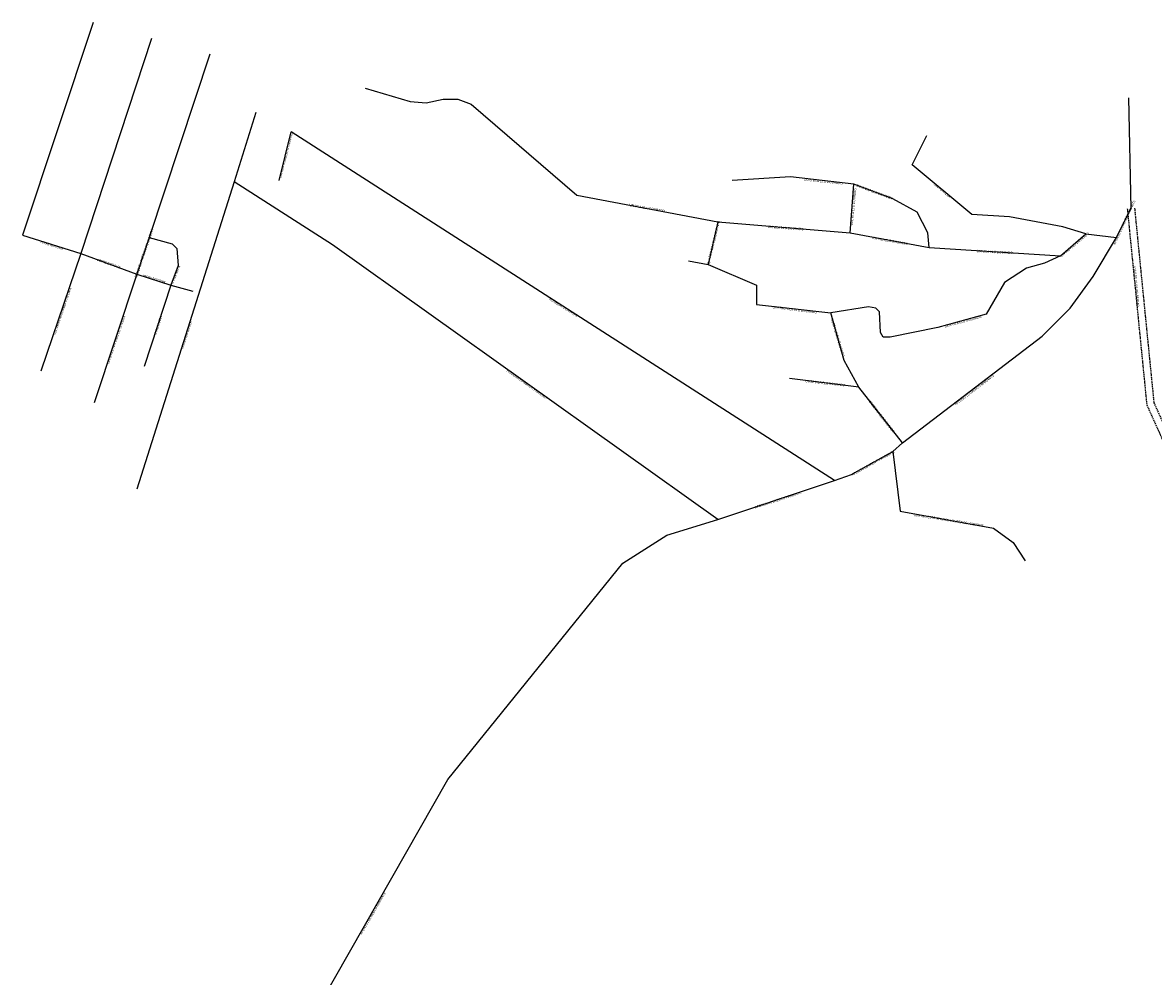
# Model space of a CAD drawing. Extents: x -2149 to 121, y 32582 to 34701.
# Drawn here: x -1958 to -1028, y 33915 to 34701 of the extents above; entities that cross this region are included whole.
import ezdxf

# ---------------------------------------------------------------- set-up
doc = ezdxf.new("R2010")
doc.units = 0
doc.header["$MEASUREMENT"] = 0
doc.linetypes.add('DASHEDX2', pattern=[1.5, 1, -0.5])
for name, color, linetype in [('eixos', 7, 'CONTINUOUS'), ('LOGRADOURO', 7, 'CONTINUOUS'), ('PONTILHADAS', 7, 'DASHEDX2')]:
    doc.layers.add(name, color=color, linetype=linetype)

msp = doc.modelspace()

# ---------------------------------------------------------------- linework, layer by layer
at = {"layer": 'eixos', "color": 7, "linetype": 'Continuous'}
for points in [[(-1900.03, 34700.54), (-1958.03, 34525.54)], [(-1852.03, 34687.54), (-1910.03, 34510.54)], [(-1804.03, 34674.54), (-1854.03, 34523.54)], [(-1676.03, 34646.54), (-1639.03, 34635.54), (-1626.03, 34634.54), (-1612.03, 34637.54), (-1600.03, 34637.54), (-1589.03, 34633.54), (-1502.03, 34558.54), (-1386.03, 34536.54)], [(-1048.03, 34638.54), (-1046.03, 34547.54)], [(-1766.03, 34626.54), (-1784.03, 34569.54)], [(-1747.03, 34570.54), (-1737.03, 34610.54)], [(-1290.03, 34323.54), (-1737.03, 34610.54)], [(-1083.03, 34526.54), (-1102.03, 34532.54), (-1146.03, 34540.54), (-1177.03, 34542.54), (-1226.03, 34583.54), (-1214.03, 34607.54)], [(-1784.03, 34569.54), (-1864.03, 34316.54)], [(-1703.03, 34517.54), (-1784.03, 34569.54)], [(-1274.03, 34567.54), (-1326.03, 34573.54), (-1374.03, 34570.54)], [(-1277.03, 34527.54), (-1274.03, 34567.54)], [(-1212.03, 34515.54), (-1213.03, 34527.54), (-1222.03, 34544.54), (-1242.03, 34555.54), (-1274.03, 34567.54)], [(-1058.03, 34523.54), (-1046.03, 34547.54)], [(-1386.03, 34536.54), (-1394.03, 34501.54)], [(-1386.03, 34536.54), (-1277.03, 34527.54)], [(-1958.03, 34525.54), (-1910.03, 34510.54)], [(-1854.03, 34523.54), (-1864.03, 34493.54)], [(-1854.03, 34523.54), (-1835.03, 34518.54), (-1831.03, 34514.54), (-1830.03, 34500.54), (-1836.03, 34484.54)], [(-1277.03, 34527.54), (-1212.03, 34515.54)], [(-1234.03, 34354.54), (-1119.03, 34442.54), (-1096.03, 34465.54), (-1077.03, 34491.54), (-1058.03, 34523.54)], [(-1104.03, 34508.54), (-1083.03, 34526.54)], [(-1083.03, 34526.54), (-1058.03, 34523.54)], [(-1386.03, 34291.54), (-1703.03, 34517.54)], [(-1212.03, 34515.54), (-1104.03, 34508.54)], [(-1910.03, 34510.54), (-1943.03, 34413.54)], [(-1910.03, 34510.54), (-1864.03, 34493.54)], [(-1410.03, 34504.54), (-1394.03, 34501.54)], [(-1104.03, 34508.54), (-1117.03, 34502.54), (-1132.03, 34498.54), (-1150.03, 34486.54), (-1165.03, 34460.54), (-1205.03, 34449.54)], [(-1864.03, 34493.54), (-1899.03, 34387.54)], [(-1864.03, 34493.54), (-1836.03, 34484.54)], [(-1394.03, 34501.54), (-1354.03, 34484.54), (-1354.03, 34468.54), (-1293.03, 34461.54)], [(-1836.03, 34484.54), (-1858.03, 34417.54)], [(-1836.03, 34484.54), (-1818.03, 34479.54)], [(-1205.03, 34449.54), (-1244.03, 34441.54), (-1250.03, 34441.54), (-1252.03, 34445.54), (-1253.03, 34462.54), (-1256.03, 34465.54), (-1262.03, 34466.54), (-1293.03, 34461.54)], [(-1270.03, 34400.54), (-1282.03, 34422.54), (-1293.03, 34461.54)], [(-1270.03, 34400.54), (-1327.03, 34407.54)], [(-1234.03, 34354.54), (-1270.03, 34400.54)], [(-1242.03, 34347.54), (-1234.03, 34354.54)], [(-1290.03, 34323.54), (-1276.03, 34328.54), (-1242.03, 34347.54)], [(-1242.03, 34347.54), (-1236.03, 34298.54), (-1159.03, 34284.54), (-1143.03, 34272.54), (-1133.03, 34257.54)], [(-1386.03, 34291.54), (-1290.03, 34323.54)], [(-1735.03, 33854.54), (-1608.03, 34077.54), (-1464.03, 34255.54), (-1428.03, 34278.54), (-1386.03, 34291.54)]]:
    msp.add_lwpolyline(points, dxfattribs=at)
at = {"layer": 'PONTILHADAS'}
for points in [[(-1049.02, 34547.24), (-1033.02, 34386.02), (-1016.75, 34349.74), (-961.44, 34269.85), (-920.45, 34212.16), (-871.92, 34165.19), (-814.5, 34126.91), (-791.37, 34116.31), (-761.53, 34108.43), (-738.35, 34105.28)], [(-1043.05, 34547.83), (-1027.15, 34387.58), (-1011.5, 34352.7), (-956.52, 34273.29), (-915.88, 34216.09), (-868.14, 34169.88), (-813.09, 34133.18)]]:
    msp.add_lwpolyline(points, dxfattribs=at)

# ---------------------------------------------------------------- texts
at = {"layer": 'LOGRADOURO'}
for s, rotation, p in [('UM RUA HUMBERTO CADAVAL', 76, (-1745.03, 34572.54)), ('DOIS VILA ELO DOURADO', 354, (-1315.03, 34570.54)), ('TEN PORTELA', 320, (-1209.03, 34567.54)), ('DEZ VILA ELO DOURADO', 84, (-1275.03, 34533.54)), ('DOIS VILA ELO DOURADO', 340, (-1272.03, 34565.54)), ('UM VILA ELO DOURADO', 350, (-1459.03, 34549.54)), ('AFONSO LOURENCO MARIANTE', 65, (-1059.03, 34517.54)), ('QUATRO VILA ELO DOURADO', 76, (-1393.03, 34501.54)), ('UM VILA ELO DOURADO', 356, (-1345.03, 34531.54)), ('JOFRE BOTOME', 342, (-1944.03, 34519.54)), ('EZEQUIEL ANTONIO DE OLIVEIRA', 71, (-1864.03, 34490.54)), ('UM VILA ELO DOURADO', 350, (-1259.03, 34522.54)), ('UM VILA ELO DOURADO', 40, (-1103.03, 34507.54)), ('UM VILA ELO DOURADO', 357, (-1173.03, 34511.54)), ('JOFRE BOTOME', 341, (-1897.03, 34504.54)), ('JOFRE BOTOME', 343, (-1860.03, 34491.54)), ('C VILA MAPA', 68, (-1834.03, 34485.54)), ('JOAO DE OLIVEIRA REMIAO', 275, (-1044.03, 34500.54)), ('CEL JAIME ROLEMBERG DE LIMA', 71, (-1931.03, 34443.54)), ('HUMBERTO CADAVAL', 328, (-1525.03, 34472.54)), ('QUATRO VILA ELO DOURADO', 353, (-1341.03, 34465.54)), ('EZEQUIEL ANTONIO DE OLIVEIRA', 71, (-1887.03, 34419.54)), ('C VILA MAPA', 72, (-1848.03, 34443.54)), ('DOZE VILA ELO DOURADO', 287, (-1293.03, 34456.54)), ('SEIS VILA ELO DOURADO', 15, (-1199.03, 34449.54)), ('FERNANDO WEBER', 72, (-1826.03, 34431.54)), ('FIGUEIRA-LOMBA DO PINHEIRO', 325, (-1560.03, 34413.54)), ('AFONSO LOURENCO MARIANTE', 37, (-1190.03, 34385.54)), ('ONZE VILA ELO DOURADO', 354, (-1314.03, 34404.54)), ('ONZE VILA ELO DOURADO', 308, (-1262.03, 34388.54)), ('AFONSO LOURENCO MARIANTE', 29, (-1275.03, 34327.54)), ('AFONSO LOURENCO MARIANTE', 18, (-1355.03, 34300.54)), ('QUATRO ESTR AFONSO LOURENCO MARIANTE', 351, (-1225.03, 34294.54)), ('AFONSO LOURENCO MARIANTE', 60, (-1679.03, 33949.54))]:
    msp.add_text(s, height=2, rotation=rotation, dxfattribs=at).set_placement(p)

doc.saveas('drawing.dxf')
